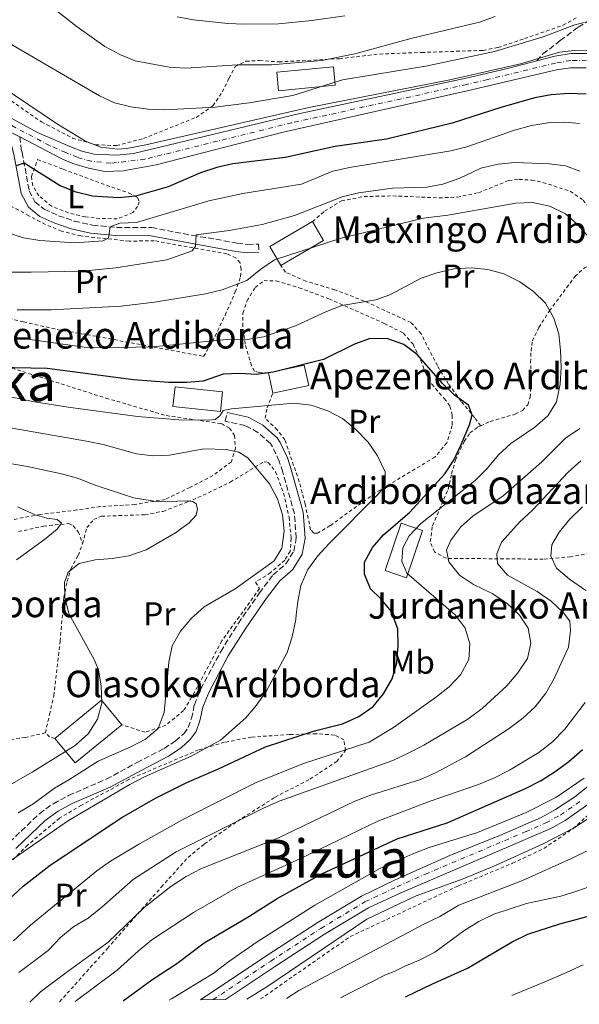
# Model space of a CAD drawing. Units: metres. Extents: x 596627 to 600052, y 4770757 to 4773120.
# Drawn here: x 599539 to 599709, y 4770798 to 4771096 of the extents above; entities that cross this region are included whole.
import ezdxf
from ezdxf.enums import TextEntityAlignment as Align

# ---------------------------------------------------------------- set-up
doc = ezdxf.new("R2010")
doc.units = ezdxf.units.M
doc.header["$MEASUREMENT"] = 0
for name, pattern in [('DGN Style 2', [1.7399219301090239, 1.043953158065414, -0.6959687720436097]), ('DGN Style 3', [2.435890702152634, 1.739921930109024, -0.6959687720436097]), ('DGN Style 4', [2.7856150101045474, 1.391937544087219, -0.6959687720436097, 0.001739921930109024, -0.6959687720436097])]:
    doc.linetypes.add(name, pattern=pattern)
for name, color, linetype, lineweight in [('Borda', 1, 'Continuous', 13), ('Camino', 7, 'DGN Style 3', 0), ('Carretera', 9, 'Continuous', 0), ('Curva de nivel directora', 30, 'Continuous', 30), ('Curva de nivel intermedia', 30, 'Continuous', 0), ('Eje de carretera', 7, 'DGN Style 4', 0), ('Etiqueta de uso rústico', 92, 'Continuous', 0), ('Línea blanca (vial)', 7, 'Continuous', 13), ('Margen derecho', 7, 'Continuous', 0), ('Senda', 7, 'DGN Style 3', 0), ('Tela metálica o alambrada', 7, 'DGN Style 2', 0), ('Texto de Borda', 7, 'Continuous', 0), ('Texto de rotulación de espacio menor sin especificar', 7, 'Continuous', 0), ('Texto de Área (paraje) menor', 7, 'Continuous', 0)]:
    doc.layers.add(name, color=color, linetype=linetype, lineweight=lineweight)
doc.styles.add('Style-Arial', font='arial.ttf')

msp = doc.modelspace()

# ---------------------------------------------------------------- linework, layer by layer
at = {"layer": 'Borda', "color": 1, "linetype": 'Continuous', "lineweight": 13, "extrusion": (0.02442207562415912, -0.2503628352568532, 0.9678440023807339), "elevation": -1179286.362825722, "flags": 128}
msp.add_lwpolyline([(1060006.395859074, 4539647.421027721), (1059989.20455316, 4539647.420088082), (1059989.203745079, 4539653.264769363), (1060006.405003754, 4539653.264769363), (1060006.395859074, 4539647.421027721)], close=True, dxfattribs=at)
at = {"layer": 'Borda', "color": 23, "linetype": 'Continuous', "lineweight": 0, "extrusion": (0.02442207562415912, -0.2503628352568532, 0.9678440023807339), "elevation": -1179286.362776878, "flags": 128}
msp.add_lwpolyline([(1059989.20455316, 4539647.420088082), (1059989.203745079, 4539653.264769363), (1060006.405003754, 4539653.264769363), (1060006.395859074, 4539647.421027721), (1059989.20455316, 4539647.420088082)], dxfattribs=at)
at = {"layer": 'Borda', "color": 23, "linetype": 'Continuous', "lineweight": 0, "extrusion": (-0.008104401007313395, -0.01528623447859307, 0.9998503136568885), "elevation": -77226.74645215485, "flags": 128}
msp.add_lwpolyline([(599603.213332741, 4770398.45344171), (599599.8839284488, 4770404.144106614), (599612.8052872178, 4770411.684987702)], dxfattribs=at)
at = {"layer": 'Borda', "color": 1, "linetype": 'Continuous', "lineweight": 13, "extrusion": (-0.008109078851247571, -0.01528897128595844, 0.999850233883656), "elevation": -77242.60880136743, "flags": 128}
msp.add_lwpolyline([(599616.1045839555, 4770405.740033004), (599603.1932243181, 4770398.199151604), (599599.8638204328, 4770403.889816745), (599612.7851797411, 4770411.430696909), (599616.1045839555, 4770405.740033004)], close=True, dxfattribs=at)
at = {"layer": 'Borda', "color": 23, "linetype": 'Continuous', "lineweight": 0, "extrusion": (-0.008115287705349389, -0.01527834374623654, 0.99985034596075), "elevation": -77195.62744339005, "flags": 128}
msp.add_lwpolyline([(599612.75847863, 4770412.194545926), (599616.0778823048, 4770406.503881707), (599603.1665219519, 4770398.963001531)], dxfattribs=at)
at = {"layer": 'Borda', "color": 1, "linetype": 'Continuous', "lineweight": 13, "extrusion": (0.0009911044270879338, -0.004635121995685212, 0.9999887666149555), "elevation": -20967.8320547408, "flags": 128}
msp.add_lwpolyline([(599625.9084148257, 4770939.292094615), (599615.0584201551, 4770936.972069692), (599613.7383910697, 4770943.162136187), (599624.5883857403, 4770945.482161108), (599625.9084148257, 4770939.292094615)], close=True, dxfattribs=at)
at = {"layer": 'Borda', "color": 23, "linetype": 'Continuous', "lineweight": 0, "extrusion": (0.0009911044270879338, -0.004635121995685212, 0.9999887666149555), "elevation": -20967.8320547408, "flags": 128}
msp.add_lwpolyline([(599613.7383910697, 4770943.162136187), (599624.5883857403, 4770945.482161108), (599625.9084148257, 4770939.292094615), (599615.0584201551, 4770936.972069692)], dxfattribs=at)
at = {"layer": 'Borda', "color": 23, "linetype": 'Continuous', "lineweight": 0, "extrusion": (0.000988543134776618, -0.004635668184046204, 0.9999887666183847), "elevation": -20971.97370166926, "flags": 128}
msp.add_lwpolyline([(599615.0613541461, 4770936.953496988), (599613.7413251341, 4770943.1435635)], dxfattribs=at)
at = {"layer": 'Borda', "color": 1, "linetype": 'Continuous', "lineweight": 13, "extrusion": (-0.002161644281340227, -0.01999869611545478, 0.9997976692549763), "elevation": -96158.10101439242, "flags": 128}
msp.add_lwpolyline([(83422.72644541063, 4806828.226862311), (83422.72740911366, 4806822.261219087), (83408.30388319254, 4806822.261219088), (83408.30291948956, 4806828.226862311), (83422.72644541063, 4806828.226862311)], close=True, dxfattribs=at)
at = {"layer": 'Borda', "color": 23, "linetype": 'Continuous', "lineweight": 0, "extrusion": (-0.002161644281340227, -0.01999869611545478, 0.9997976692549763), "elevation": -96158.1010143924, "flags": 128}
msp.add_lwpolyline([(83408.30291948956, 4806828.226862311), (83408.30388319254, 4806822.261219088), (83422.72740911366, 4806822.261219087), (83422.72644541063, 4806828.226862311), (83408.30291948956, 4806828.226862311)], dxfattribs=at)
at = {"layer": 'Borda', "color": 1, "linetype": 'Continuous', "lineweight": 13, "extrusion": (-0.000849121819145271, -0.002512148423424727, 0.9999964840450366), "elevation": -11935.80030521439, "flags": 128}
msp.add_lwpolyline([(599661.3582242695, 4770926.509917322), (599656.5281920456, 4770912.21987223), (599650.1081943602, 4770914.389879078), (599654.938226584, 4770928.679924169), (599661.3582242695, 4770926.509917322)], close=True, dxfattribs=at)
at = {"layer": 'Borda', "color": 23, "linetype": 'Continuous', "lineweight": 0, "extrusion": (-0.0008491218191452704, -0.002512148423424727, 0.9999964840450366), "elevation": -11935.80030521439, "flags": 128}
msp.add_lwpolyline([(599654.938226584, 4770928.679924169), (599650.1081943602, 4770914.389879078), (599656.5281920456, 4770912.21987223), (599661.3582242695, 4770926.509917322), (599654.938226584, 4770928.679924169)], dxfattribs=at)
at = {"layer": 'Borda', "color": 1, "linetype": 'Continuous', "lineweight": 13, "extrusion": (-0.08628163375872436, 0.1044618743744536, 0.9907790856079378), "elevation": 447178.1761905049, "flags": 128}
msp.add_lwpolyline([(-3500489.36852708, -3266100.542597989), (-3500471.184556117, -3266100.542597989), (-3500471.180827558, -3266110.285209861), (-3500489.364798521, -3266110.285209861), (-3500489.36852708, -3266100.542597989)], close=True, dxfattribs=at)
at = {"layer": 'Borda', "color": 23, "linetype": 'Continuous', "lineweight": 0, "extrusion": (-0.08628163375872436, 0.1044618743744536, 0.9907790856079378), "elevation": 447178.1761905049, "flags": 128}
for points in [[(-3500471.180827558, -3266110.285209861), (-3500489.364798521, -3266110.285209861), (-3500489.36852708, -3266100.542597989)], [(-3500489.36852708, -3266100.542597989), (-3500471.184556117, -3266100.542597989), (-3500471.180827558, -3266110.285209861)]]:
    msp.add_lwpolyline(points, dxfattribs=at)
at = {"layer": 'Camino', "color": 7, "linetype": 'DGN Style 3', "lineweight": 0}
for points in [[(599539.4299999983, 4771060.42, 576.8200000000071), (599539.909999999, 4771056.610000002, 575.8200000000071), (599540.1399999993, 4771055.720000002, 575.6600000000036), (599542.3000000005, 4771044.15, 573.3999999999943), (599544.0399999997, 4771040.770000001, 572.779999999999), (599546.8599999981, 4771038.560000002, 572.4499999999971), (599551.1799999988, 4771036.590000001, 571.8999999999943), (599555.8999999972, 4771035.000000002, 571.4499999999971), (599561.4699999974, 4771033.720000001, 570.7899999999936), (599568.6399999999, 4771033.060000001, 569.7899999999936), (599579.2800000017, 4771033.03, 568.070000000007), (599591.6000000021, 4771030.640000001, 565.2200000000012), (599598.6999999987, 4771029.51, 563.9299999999932), (599605.1400000005, 4771028.28, 562.279999999999), (599608.3900000004, 4771027.86, 561.5099999999948), (599611.550000001, 4771028.040000001, 561.0899999999965), (599611.6999999986, 4771025.550000001, 561.0899999999965)], [(599536.3900000007, 4770847.230000001, 544.3800000000048), (599545.3999999985, 4770855.830000003, 543.800000000003), (599549.6000000007, 4770858.86, 543.6300000000048), (599554.1499999971, 4770861.300000001, 543.5200000000042), (599565.589999999, 4770866.260000001, 543.6100000000007), (599574.8500000016, 4770871.27, 544.0200000000041), (599583.0500000002, 4770875.560000001, 543.9900000000052), (599586.5599999971, 4770877.820000002, 543.7700000000042), (599588.9899999968, 4770880.01, 543.6499999999943), (599590.339999999, 4770881.890000002, 543.6199999999953), (599591.3500000016, 4770884.590000002, 543.529999999999), (599592.2100000001, 4770888.77, 543.25), (599594.1700000024, 4770893.560000001, 542.9400000000022), (599600.1600000005, 4770904.84, 542.4600000000064), (599605.5000000005, 4770913.380000001, 542.25), (599611.8599999994, 4770922.550000002, 541.8099999999978), (599616.0399999992, 4770928.040000001, 541.6900000000023), (599619.8999999971, 4770931.369999999, 541.8399999999966), (599622.2999999999, 4770935.210000002, 541.8800000000048), (599623.0100000007, 4770939.240000002, 541.779999999999), (599622.4299999997, 4770946.49, 541.5399999999938), (599618.9499999994, 4770959.119999999, 541.6699999999984), (599617.8399999985, 4770962.390000002, 541.6600000000036), (599615.8099999991, 4770966.75, 541.9100000000036), (599615.1799999987, 4770967.710000001, 542.0599999999977), (599611.39, 4770971.100000001, 542.8800000000047), (599607.510000002, 4770973.180000001, 543.7700000000042), (599601.5599999975, 4770974.500000002, 544.4499999999972), (599602.1400000008, 4770977.100000001, 544.4499999999972)]]:
    msp.add_polyline3d(points, dxfattribs=at)
at = {"layer": 'Carretera', "color": 9, "linetype": 'Continuous', "lineweight": 0}
for points in [[(599531.9999999991, 4771068.66, 576.4400000000023), (599544.8400000002, 4771061.800000001, 576.9900000000052), (599554.5599999988, 4771057.5, 577.4499999999971), (599558.2300000011, 4771056.109999999, 577.6000000000058), (599561.9600000017, 4771055.180000001, 577.779999999999), (599568.8299999982, 4771054.95, 578.0800000000017), (599573.8099999982, 4771055.439999999, 578.2400000000052), (599624.0700000006, 4771067.449999999, 579.3099999999977), (599674.36, 4771078.220000001, 579.9100000000036), (599686.8799999993, 4771081.15, 579.8099999999977), (599695.6700000025, 4771083.400000001, 579.7400000000052), (599701.1000000017, 4771084.790000002, 579.6999999999971), (599706.0300000003, 4771085.67, 579.6399999999994), (599710.9299999998, 4771085.609999999, 579.6100000000006)], [(599710.5599999988, 4771081.300000001, 579.6100000000006), (599705.8700000016, 4771081.32, 579.6399999999994), (599701.589999999, 4771080.739999999, 579.6999999999971), (599674.6000000014, 4771074.32, 580), (599619.0599999994, 4771061.890000001, 579.2100000000064), (599580.6499999978, 4771051.939999999, 578.3899999999994), (599570.7300000003, 4771050.189999999, 578.1399999999994), (599565.129999999, 4771049.939999999, 577.8999999999943), (599560.2399999984, 4771050.939999999, 577.6499999999943), (599555.4499999986, 4771052.42, 577.4900000000052), (599552.1200000002, 4771053.820000002, 577.3800000000047), (599539.4299999989, 4771060.42, 576.820000000007), (599534.3500000006, 4771063.060000001, 576.5899999999965)], [(599711.4499999983, 4770858.79, 581.1000000000058), (599704.3000000003, 4770853.779999999, 581.0399999999936), (599699.9200000016, 4770851.380000001, 580.9900000000052), (599654.4299999989, 4770831.829999999, 581.7599999999948), (599644.8199999998, 4770827.42, 581.9799999999959), (599631.5200000005, 4770819.380000002, 582.3899999999994), (599616.4100000008, 4770809.54, 582.5500000000029), (599601.6600000008, 4770799.67, 582.8899999999994), (599594.0900000002, 4770799.560000001, 583.0099999999948), (599614.1399999998, 4770812.980000001, 582.5500000000029), (599629.329999998, 4770822.88, 582.3899999999994), (599642.6800000007, 4770830.949999999, 581.9799999999959), (599652.6900000023, 4770835.770000001, 581.7599999999948), (599669.6400000015, 4770843.290000002, 581.5399999999936), (599684.5199999989, 4770849.279999999, 581.1999999999971), (599696.9600000001, 4770854.730000001, 580.9900000000052), (599701.3599999989, 4770857.08, 581.0200000000041), (599707.1400000012, 4770860.960000001, 581.1100000000006), (599711.0900000008, 4770864.05, 581.1000000000058)]]:
    msp.add_polyline3d(points, dxfattribs=at)
at = {"layer": 'Curva de nivel directora', "color": 30, "linetype": 'Continuous', "lineweight": 30, "flags": 128}
for points, elevation in [([(599710.5800000007, 4771073.390000001), (599705.3300000002, 4771073.510000002), (599699.9799999992, 4771073.12), (599695.0499999984, 4771072.270000001), (599684.8400000003, 4771069.350000001), (599670.0900000003, 4771064.550000001), (599650.2499999986, 4771059.7), (599634.7999999991, 4771057.480000001), (599619.6099999989, 4771054.240000002), (599603.8300000007, 4771052.25), (599598.949999999, 4771051.15), (599594.0299999993, 4771049.520000001), (599584.3199999997, 4771045.350000001), (599574.3899999988, 4771042.529999999), (599569.42, 4771042.02), (599564.3899999986, 4771042.279999999), (599561.3800000001, 4771042.490000002), (599556.5399999986, 4771043.75), (599551.6700000004, 4771045.640000001), (599540.7499999994, 4771052.440000001), (599538.4000000001, 4771051.720000001)], 575.0000000000001), ([(599532.8700000005, 4770826.840000002), (599540.4400000009, 4770833.9), (599548.6100000005, 4770840.240000002), (599570.2699999994, 4770854.710000002), (599580.4999999999, 4770860.51), (599589.9700000002, 4770865.310000001), (599599.5399999992, 4770869.390000001), (599613.7500000005, 4770876.030000002), (599628.469999999, 4770880.860000002), (599637.0199999987, 4770882.970000001), (599641.9200000004, 4770885.190000001), (599646.279999999, 4770888.210000004), (599649.3999999992, 4770892.11), (599651.9499999996, 4770896.619999999), (599653.36, 4770901.470000002), (599653.749999999, 4770906.720000003), (599653.6500000006, 4770911.720000003), (599652.0199999989, 4770916.230000001), (599651.7599999997, 4770916.95), (599648.5499999999, 4770920.770000001), (599645.3899999993, 4770923.820000002), (599643.6100000001, 4770928.250000002), (599643.6500000004, 4770931.900000001), (599646.0300000008, 4770936.300000003), (599649.3799999993, 4770940.08), (599657.3099999996, 4770946.970000001), (599667.8899999987, 4770958.520000001), (599670.6, 4770962.730000001), (599672.8499999986, 4770967.430000001), (599675.3299999996, 4770973.370000001), (599676.1499999999, 4770976.390000001), (599675.039999999, 4770979.33), (599670.8399999992, 4770982.369999999), (599667.1800000002, 4770985.900000001), (599659.5800000007, 4770994.650000002), (599655.4900000001, 4770997.66), (599650.709999999, 4770999.400000001), (599645.3600000005, 4770999.439999999), (599640.6299999984, 4770997.810000001), (599631.2400000007, 4770993.130000002), (599615.999999999, 4770989.320000002), (599610.9599999986, 4770988.550000002), (599605.9699999997, 4770988.869999999), (599600.9499999996, 4770988.670000001), (599594.8999999989, 4770986.609999999), (599589.9199999989, 4770986.16), (599584.4699999995, 4770986.16), (599573.7899999998, 4770986.990000002), (599547.7099999997, 4770990.369999999), (599532.7499999997, 4770990.680000001)], 550.0000000000001), ([(599570.6799999984, 4770799.230000001), (599579.36, 4770805.590000002), (599586.879999999, 4770810.550000002), (599595.1400000004, 4770816.77), (599608.69, 4770824.720000003), (599617.2599999995, 4770830.180000001), (599630.7199999999, 4770837.660000003), (599653.4699999995, 4770848.220000001), (599668.5899999985, 4770853.090000001), (599692.3099999981, 4770863.440000001), (599697.0099999986, 4770865.850000001), (599701.1999999996, 4770868.580000001), (599705.3300000002, 4770871.660000001), (599709.4499999996, 4770875.28)], 575.0000000000001), ([(599655.9900000008, 4770800.460000002), (599663.9300000002, 4770804.330000001), (599674.7499999985, 4770809.100000001), (599688.2899999992, 4770817.060000001), (599692.9599999984, 4770819.4), (599702.619999999, 4770822.490000002), (599718.0700000008, 4770826.630000001)], 600.0000000000001)]:
    msp.add_lwpolyline(points, dxfattribs=dict(at, elevation=elevation))
at = {"layer": 'Curva de nivel intermedia', "color": 30, "linetype": 'Continuous', "lineweight": 0, "flags": 128}
for points, elevation in [([(599683.0600000012, 4771096.769999999), (599678.3400000005, 4771095.119999999), (599658.0300000015, 4771090.289999999), (599640.6700000009, 4771085.519999999), (599630.730000001, 4771083.529999999), (599615.5300000019, 4771082.230000001), (599605.1699999995, 4771082.189999999), (599589.6600000019, 4771081.199999998), (599584.5900000002, 4771081.509999999), (599574.3399999996, 4771083.440000001), (599569.7300000007, 4771085.38), (599565.2000000001, 4771087.720000001), (599556.750000001, 4771093.659999999), (599548.5500000002, 4771100.15)], 590.0000000000001), ([(599709.9700000006, 4771094.980000001), (599707.1600000008, 4771094.34), (599697.5899999997, 4771090.720000001), (599682.9100000013, 4771086.25), (599662.6300000015, 4771081.869999999), (599636.9300000014, 4771077.640000001), (599622.0099999993, 4771072.970000001), (599608.7400000013, 4771070.689999999), (599598.4800000018, 4771069.42), (599583.2900000016, 4771068.63), (599578.2800000003, 4771068.76), (599572.9900000019, 4771069.529999998), (599568.1100000002, 4771070.739999999), (599563.5700000006, 4771072.87), (599536.240000001, 4771088.730000001)], 585), ([(599637.7000000003, 4771097.07), (599627.7400000005, 4771095.600000001), (599617.6300000006, 4771094.609999999), (599607.3100000008, 4771094.470000001), (599602.3100000008, 4771094.67), (599591.990000001, 4771095.84), (599587.0600000002, 4771096.699999999)], 595), ([(599714.9100000003, 4771086.380000002), (599706.9999999999, 4771086.539999999), (599702.5099999994, 4771086.070000002), (599690.7700000004, 4771082.499999999), (599669.4199999998, 4771077.710000001), (599626.7800000014, 4771069.31), (599577.5100000014, 4771058.050000001), (599571.8099999995, 4771056.910000001), (599569.0600000002, 4771056.759999999), (599563.9600000017, 4771057.319999999), (599559.3100000003, 4771059.159999999), (599550.5900000008, 4771064.460000001), (599529.1300000009, 4771078.869999999)], 580.0000000000001), ([(599708.5900000014, 4771064.439999999), (599704.1700000003, 4771064.899999999), (599699.17, 4771064.710000002), (599694.0600000004, 4771063.869999999), (599688.9700000009, 4771062.480000001), (599674.5300000017, 4771057.439999999), (599669.6900000002, 4771056.189999999), (599639.0400000014, 4771051.140000001), (599634.01, 4771050.02), (599624.5700000009, 4771046.140000001), (599606.8700000005, 4771043.359999998), (599596.630000001, 4771041.05), (599574.7100000007, 4771034.560000001), (599569.6799999992, 4771034.36), (599566.72, 4771033.24), (599566.2400000016, 4771029.92), (599564.6700000003, 4771029), (599555.9800000021, 4771028.380000001), (599545.5500000005, 4771029.060000001), (599540.5999999996, 4771029.939999999), (599535.8200000008, 4771031.380000001)], 570), ([(599708.6800000007, 4771050.06), (599704.4100000015, 4771051.649999999), (599699.4500000017, 4771052.319999999), (599689.0400000003, 4771052.689999999), (599684.0600000002, 4771052.190000001), (599678.7800000008, 4771050.930000001), (599672.2000000003, 4771047.850000001), (599667.3400000011, 4771046.109999998), (599662.4200000014, 4771045.179999998), (599652.0800000015, 4771044.890000001), (599641.7900000007, 4771043.470000001), (599636.88, 4771042.319999999), (599622.49, 4771036.640000001), (599612.6900000009, 4771033.92), (599602.750000001, 4771032.149999999), (599592.7199999995, 4771030.810000001), (599592.5800000011, 4771027.429999999), (599591.5700000006, 4771026), (599583.9300000009, 4771023.31), (599568.4700000001, 4771020.869999998), (599558.1700000004, 4771019.84), (599542.8500000006, 4771019.5), (599526.6200000008, 4771019.55)], 565.0000000000001), ([(599714.9000000012, 4771026.189999999), (599708.0700000006, 4771033.890000001), (599704.310000001, 4771037.179999999), (599699.6500000006, 4771039.499999999), (599694.350000001, 4771040.599999999), (599689.350000001, 4771040.42), (599668.7600000004, 4771036.81), (599661.4400000002, 4771035.830000001), (599636.5800000007, 4771029.8), (599616.4400000015, 4771023.230000001), (599612.2999999997, 4771020.430000001), (599608.0599999996, 4771017.039999999), (599600.6499999999, 4771014.149999999), (599595.5600000004, 4771013.000000001), (599580.1800000002, 4771010.460000001), (599570.0999999995, 4771009.23), (599548.8899999999, 4771008.17), (599538.7100000009, 4771008.159999999)], 560), ([(599537.5700000009, 4770817.390000001), (599542.6700000016, 4770822.099999998), (599562.7700000004, 4770838.509999999), (599566.8700000019, 4770841.509999999), (599575.6000000003, 4770846.73), (599589.2999999997, 4770854.339999998), (599610.6600000013, 4770865.13), (599625.1400000008, 4770871.02), (599645.0499999997, 4770877.42), (599652.4300000002, 4770881.84), (599665.0600000012, 4770890.970000001), (599669.2200000009, 4770894.179999999), (599672.6800000009, 4770897.779999999), (599675.1599999998, 4770902.489999998), (599675.4200000013, 4770907.130000001), (599674.0500000011, 4770911.930000001), (599671.1299999997, 4770915.849999999), (599670.4600000014, 4770916.420000001), (599656.390000001, 4770928.550000001), (599654.9, 4770932.13), (599655.1799999995, 4770936.210000001), (599657.1200000017, 4770939.859999998), (599660.5500000005, 4770943.5), (599677.0300000006, 4770956.509999999), (599680.6900000018, 4770960.140000001), (599684.1200000006, 4770964.32), (599687.8100000009, 4770967.689999999), (599695.0799999996, 4770972.650000001), (599699.0200000004, 4770976.08), (599701.6500000011, 4770980.329999999), (599702.790000001, 4770985.720000001), (599703.0500000003, 4770990.710000001), (599702.8100000012, 4770995.859999999), (599702.3000000016, 4771000.869999998), (599700.870000001, 4771005.66), (599698.3300000018, 4771010.210000001), (599694.6700000007, 4771013.689999999), (599690.5600000002, 4771016.630000001), (599685.7300000021, 4771019.029999998), (599680.9000000019, 4771020.350000001), (599675.8200000013, 4771020.859999999), (599670.7100000017, 4771020.59), (599665.4400000012, 4771019.349999999), (599660.7300000016, 4771017.689999999), (599651.2900000003, 4771012.67), (599647.0000000009, 4771011.199999999), (599636.8100000008, 4771009.410000001), (599632.1100000001, 4771007.689999999), (599622.8200000008, 4771003.310000001), (599613.1500000014, 4770999.970000001), (599608.2100000016, 4770999.199999998), (599603.0300000005, 4770999.289999997), (599579.6500000004, 4770996.970000001), (599563.9400000017, 4770996.65), (599558.9400000015, 4770996.829999999), (599538.2500000005, 4770999.810000001)], 555.0000000000001), ([(599537.0200000011, 4770841.899999999), (599554.1400000004, 4770853.730000001), (599572.7400000015, 4770864.640000001), (599577.1900000017, 4770866.930000001), (599591.2900000013, 4770873.25), (599600.1400000004, 4770878.029999999), (599607.74, 4770884.849999999), (599611.0200000012, 4770888.619999999), (599614.0200000008, 4770893.01), (599620.2700000004, 4770904.55), (599621.7800000013, 4770909.319999999), (599622.860000001, 4770914.489999999), (599623.0100000007, 4770915.940000001), (599623.4300000009, 4770919.95), (599624.400000001, 4770924.850000001), (599626.4700000008, 4770929.640000001), (599629.5100000006, 4770933.75), (599633.0700000012, 4770937.57), (599647.9900000012, 4770952.600000001), (599649.8300000007, 4770955.279999999), (599649.8999999999, 4770959.199999999), (599647.5900000011, 4770964.039999999), (599644.7099999998, 4770968.119999998), (599641.0500000009, 4770972.01), (599636.9300000014, 4770975.26), (599632.5199999993, 4770977.62), (599627.5000000012, 4770979.279999998), (599622.2999999999, 4770979.940000001), (599603.4100000004, 4770978.239999999), (599600.9400000006, 4770977.689999999), (599599.8699999999, 4770976.070000002), (599598.4900000008, 4770975), (599596.26, 4770974.77), (599587.5499999997, 4770974.849999998), (599575.0300000003, 4770975.92), (599554.1200000002, 4770978.76), (599543.8899999998, 4770980.369999999), (599533.5900000001, 4770982.499999999)], 545), ([(599538.920000001, 4770856.109999998), (599543.4200000004, 4770858.720000001), (599549.9300000014, 4770863.55), (599554.3200000013, 4770866.029999998), (599563.1100000001, 4770871.739999999), (599572.9900000019, 4770876.069999998), (599577.440000002, 4770878.4), (599581.3, 4770881.579999999), (599583.0900000003, 4770886.42), (599584.4900000019, 4770901.680000001), (599585.5300000012, 4770906.57), (599588.000000001, 4770911.009999999), (599591.4900000002, 4770915.02), (599592.1699999997, 4770915.619999998), (599595.2200000007, 4770918.329999999), (599604.5800000017, 4770923.819999999), (599616.360000001, 4770932.25), (599618.6600000011, 4770936.099999999), (599619.3800000009, 4770941.230000001), (599618.8700000012, 4770946.210000001), (599617.32, 4770951.019999999), (599614.8700000002, 4770955.560000001), (599608.3200000012, 4770963.439999999), (599605.65, 4770965.149999999), (599601.8000000011, 4770965.960000001), (599595.1200000001, 4770966.09), (599584.7199999999, 4770964.210000001), (599579.6500000004, 4770963.970000001), (599574.6900000006, 4770964.619999998), (599564.61, 4770967.430000001), (599559.6299999999, 4770968.46), (599518.6400000012, 4770975.579999999)], 540.0000000000001), ([(599539.1800000003, 4770807.82), (599548.0100000014, 4770814.439999999), (599551.8800000006, 4770818.509999999), (599555.8200000012, 4770821.720000001), (599560.1100000005, 4770824.3), (599564.25, 4770827.560000001), (599573.7600000007, 4770835.960000001), (599586.7500000016, 4770844.269999999), (599613.0700000009, 4770857.539999999), (599617.8300000018, 4770859.66), (599652.2200000001, 4770871.88), (599656.8100000012, 4770874.079999999), (599661.5499999997, 4770876.519999998), (599674.8500000013, 4770884.449999998), (599679.1300000016, 4770887.66), (599686.6100000006, 4770894.480000001), (599689.9500000001, 4770898.409999999), (599692.8900000014, 4770902.789999999), (599693.8900000006, 4770907.41), (599693.05, 4770911.890000001), (599690.4900000008, 4770915.88), (599689.6900000006, 4770916.619999999), (599686.8200000006, 4770919.279999999), (599682.4400000019, 4770922.289999999), (599676.5600000012, 4770925.16), (599672.3300000001, 4770927.920000001), (599669.0599999999, 4770931.98), (599668.4299999997, 4770935.489999999), (599669.7100000003, 4770938.52), (599672.7400000013, 4770942.500000001), (599676.4500000017, 4770945.859999998), (599685.4000000014, 4770951.819999999), (599697.2099999997, 4770962.220000001), (599704.4100000015, 4770969.359999998), (599708.6600000006, 4770972.24)], 560), ([(599529.6300000015, 4770860.579999999), (599543.2400000016, 4770868.390000001), (599556.2100000001, 4770876.480000001), (599560.1600000019, 4770879.949999999), (599562.9100000013, 4770884.41), (599564.2600000012, 4770889.220000001), (599564.0900000014, 4770894.359999999), (599563.2100000007, 4770899.300000002), (599561.920000001, 4770902.429999999), (599554.9299999994, 4770915.24), (599554.3100000002, 4770916.390000001), (599553.1100000021, 4770921.26), (599552.9500000012, 4770925.75), (599554.1100000013, 4770928.869999998), (599557.3600000013, 4770931.449999998), (599562.2300000016, 4770932.579999999), (599567.5100000012, 4770932.95), (599572.4400000019, 4770933.779999999), (599577.6499999999, 4770935.640000001), (599586.5599999994, 4770940.739999999), (599590.660000001, 4770943.769999998), (599592.7199999995, 4770946.05), (599593.1100000007, 4770947.99), (599592.8, 4770949.550000001), (599591.7400000006, 4770950.199999998), (599589.9300000002, 4770950.399999999), (599581.3600000005, 4770950.149999999), (599573.800000001, 4770951.359999998), (599562.2300000016, 4770955.179999999), (599556.8899999995, 4770957.26), (599552.0700000006, 4770958.599999999), (599541.790000001, 4770960.76), (599526.3500000003, 4770963.359999999)], 535), ([(599542.5399999997, 4770798.819999998), (599545.6800000002, 4770801.999999999), (599552.9900000015, 4770807.38), (599558.4600000009, 4770811.49), (599566.0700000017, 4770816.929999998), (599577.0800000001, 4770827.500000001), (599585.130000001, 4770833.819999999), (599589.74, 4770836.849999998), (599594.4000000004, 4770839.309999999), (599617.4500000018, 4770848.42), (599640.690000001, 4770859.619999998), (599645.7699999993, 4770861.58), (599660.5300000005, 4770866.189999999), (599665.1200000015, 4770868.160000001), (599674.1699999997, 4770873.060000001), (599687.3000000012, 4770881.55), (599691.480000001, 4770884.730000001), (599695.1700000013, 4770888.109999999), (599698.380000001, 4770892.29), (599700.9, 4770896.699999999), (599705.2600000009, 4770906.140000001), (599705.850000001, 4770911.179999999), (599705.6299999997, 4770914.08), (599703.77, 4770916.579999999), (599703.5800000001, 4770916.760000001), (599700.0500000007, 4770920.050000001), (599695.7900000005, 4770922.960000001), (599686.7900000016, 4770927.939999999), (599683.8400000011, 4770931.49), (599683.5900000008, 4770934.390000001), (599685.0100000001, 4770937.92), (599690.5100000009, 4770944.069999999), (599694.350000001, 4770947.55), (599705.1300000013, 4770959.100000001), (599709.0100000015, 4770962.49)], 565.0000000000001), ([(599538.4300000014, 4770932.619999999), (599546.9299999997, 4770938.67), (599550.7699999998, 4770941.869999998), (599552.0800000017, 4770943.679999999), (599550.7400000006, 4770944.779999998), (599547.6700000018, 4770945.17), (599544.12, 4770946.16), (599538.8000000003, 4770948.560000001)], 530.0000000000001), ([(599710.4600000001, 4770923.289999999), (599705.5600000004, 4770926.689999999), (599701.5999999996, 4770930.06), (599699.9200000011, 4770933.699999998), (599700.280000001, 4770937.08), (599702.4000000021, 4770940.980000001), (599705.7100000002, 4770944.890000001), (599709.49, 4770948.550000002)], 570), ([(599556.2100000001, 4770799.02), (599568.9100000004, 4770808.54), (599575.2500000016, 4770814.239999999), (599579.3100000008, 4770817.699999999), (599591.9500000007, 4770825.960000001), (599605.2800000012, 4770833.58), (599624.2900000014, 4770842.250000001), (599647.6700000014, 4770853.59), (599663.120000001, 4770859.56), (599678.1100000001, 4770864.67), (599682.9300000014, 4770866.699999999), (599687.4000000019, 4770868.939999999), (599696.2900000011, 4770874.350000001), (599700.3900000005, 4770877.59), (599704.2000000015, 4770881.42), (599710.3100000002, 4770889.42)], 570), ([(599584.5900000002, 4770799.429999999), (599585.2600000007, 4770799.890000001), (599597.8499999993, 4770807.529999999), (599602.6200000015, 4770811.159999999), (599611.1900000012, 4770817.069999999), (599628.5800000008, 4770828.23), (599648.2900000006, 4770839.24), (599658.2000000014, 4770843.690000001), (599663.1900000003, 4770845.57), (599677.7800000015, 4770850.099999999), (599692.4800000001, 4770856.24), (599701.440000001, 4770860.749999999), (599710.0500000009, 4770866.58)], 580.0000000000001), ([(599608.1, 4770799.76), (599614.1500000005, 4770803.539999999), (599644.3000000007, 4770823.899999999), (599656.0199999999, 4770829.51), (599659.2100000017, 4770831.01), (599673.4299999997, 4770836.180000001), (599683.4500000001, 4770840.25), (599697.5899999997, 4770846.770000001), (599706.800000001, 4770851.490000002), (599719.9000000014, 4770859.980000001)], 585), ([(599620.0900000016, 4770799.939999999), (599623.7800000019, 4770802.369999998), (599661.770000001, 4770822.560000001), (599666.4, 4770824.749999999), (599672.0799999996, 4770828.199999998), (599691.4000000006, 4770835.63), (599706.1399999993, 4770842.250000001), (599716.6800000004, 4770847.38)], 590.0000000000001), ([(599636.3900000005, 4770800.17), (599650.0000000005, 4770807.08), (599652.5900000011, 4770808.109999998), (599655.7600000006, 4770809.749999999), (599660.4700000001, 4770811.689999999), (599664.9000000004, 4770814.009999999), (599673.6300000009, 4770820.470000001), (599678.2000000018, 4770823.23), (599682.6699999999, 4770825.46), (599692.6200000009, 4770828.660000001), (599702.9600000009, 4770830.909999999), (599707.7400000021, 4770832.369999999), (599712.940000001, 4770834.199999999)], 595), ([(599688.1000000014, 4770800.92), (599698.6500000014, 4770805.189999999), (599704.6200000016, 4770807.869999999), (599709.6700000009, 4770810.130000001)], 605)]:
    msp.add_lwpolyline(points, dxfattribs=dict(at, elevation=elevation))
at = {"layer": 'Eje de carretera', "color": 7, "linetype": 'DGN Style 4', "lineweight": 0}
for points in [[(599710.7399999971, 4771083.460000004, 579.6100000000006), (599705.9499999994, 4771083.490000002, 579.6399999999995), (599701.3500000016, 4771082.760000001, 579.6999999999971), (599680.7399999987, 4771077.74, 579.9100000000036), (599674.4800000002, 4771076.27, 579.9600000000064), (599621.5599999978, 4771064.670000001, 579.2599999999948), (599577.2299999997, 4771053.689999999, 578.3099999999978), (599566.9799999992, 4771052.440000001, 577.9900000000054), (599561.1000000007, 4771053.060000001, 577.7200000000012), (599556.8400000005, 4771054.26, 577.5399999999937), (599553.3400000001, 4771055.660000001, 577.4100000000036), (599548.4800000008, 4771057.810000001, 577.179999999993), (599527.0599999989, 4771069.11, 576.25)], [(599597.8799999984, 4770799.619999999, 582.9499999999971), (599615.269999998, 4770811.26, 582.5500000000029), (599630.4299999992, 4770821.130000004, 582.3899999999994), (599643.7499999988, 4770829.180000002, 581.979999999996), (599653.5599999989, 4770833.800000002, 581.7599999999948), (599662.0300000003, 4770837.560000001, 581.6499999999943), (599692.2199999986, 4770850.330000001, 581.1000000000058), (599698.4400000013, 4770853.060000002, 580.9900000000052), (599702.8299999969, 4770855.430000002, 581.029999999999), (599709.2999999999, 4770859.880000002, 581.1000000000058)]]:
    msp.add_polyline3d(points, dxfattribs=at)
at = {"layer": 'Línea blanca (vial)', "color": 7, "linetype": 'Continuous', "lineweight": 13}
for points in [[(599710.9299999994, 4771085.61, 579.6100000000006), (599706.0299999998, 4771085.670000001, 579.6399999999995), (599701.1000000013, 4771084.790000002, 579.6999999999971), (599695.670000002, 4771083.400000002, 579.7400000000054)], [(599695.670000002, 4771083.400000002, 579.7400000000054), (599686.8799999988, 4771081.150000001, 579.8099999999978), (599674.3599999995, 4771078.220000001, 579.9100000000036), (599624.0700000002, 4771067.449999999, 579.3099999999977), (599573.8099999977, 4771055.439999999, 578.2400000000054), (599568.8299999977, 4771054.95, 578.0800000000019), (599561.9600000012, 4771055.180000001, 577.779999999999), (599558.2300000007, 4771056.11, 577.6000000000058), (599554.5599999983, 4771057.500000001, 577.4499999999972), (599544.8399999997, 4771061.800000002, 576.9900000000054), (599531.9999999986, 4771068.660000001, 576.4400000000023)], [(599539.4299999983, 4771060.42, 576.8200000000071), (599552.1199999999, 4771053.820000002, 577.3800000000048), (599555.449999998, 4771052.42, 577.4900000000052), (599560.2399999979, 4771050.940000001, 577.6499999999943), (599565.1299999985, 4771049.939999999, 577.8999999999944), (599570.73, 4771050.189999999, 578.1399999999994), (599580.6499999973, 4771051.939999999, 578.3899999999995), (599619.0599999989, 4771061.890000001, 579.2100000000064), (599674.600000001, 4771074.32, 580.0000000000002), (599701.5899999985, 4771080.74, 579.6999999999971), (599705.870000001, 4771081.320000002, 579.6399999999995), (599710.5599999983, 4771081.300000001, 579.6100000000006)], [(599760.8599999989, 4770935.320000002, 582.3999999999943), (599757.0799999969, 4770930.660000001, 582.529999999999), (599748.4400000002, 4770917.770000001, 582.6799999999931), (599731.4299999982, 4770888.15, 581.6600000000036), (599722.7800000003, 4770876.460000002, 581.2400000000052), (599716.2199999979, 4770868.910000003, 581.0800000000017), (599711.0900000003, 4770864.050000001, 581.1000000000058), (599707.1400000007, 4770860.960000001, 581.1100000000007), (599701.3599999984, 4770857.080000001, 581.0200000000042), (599696.9599999995, 4770854.730000001, 580.9900000000052), (599684.5199999984, 4770849.28, 581.1999999999971), (599669.6400000011, 4770843.290000002, 581.5399999999936), (599652.6900000017, 4770835.770000001, 581.7599999999948), (599642.6800000003, 4770830.949999999, 581.979999999996), (599629.3299999974, 4770822.880000001, 582.3899999999994), (599614.1399999993, 4770812.980000001, 582.5500000000029), (599594.0899999997, 4770799.560000001, 583.0099999999948)], [(599601.6600000003, 4770799.67, 582.8899999999995), (599616.4100000003, 4770809.540000001, 582.5500000000029), (599631.52, 4770819.380000004, 582.3899999999994), (599644.8199999994, 4770827.42, 581.979999999996), (599654.4299999984, 4770831.83, 581.7599999999948), (599699.9200000011, 4770851.380000001, 580.9900000000052), (599704.2999999998, 4770853.779999999, 581.0399999999937), (599711.449999998, 4770858.790000001, 581.1000000000058)]]:
    msp.add_polyline3d(points, dxfattribs=at)
at = {"layer": 'Margen derecho', "color": 7, "linetype": 'Continuous', "lineweight": 0}
for points in [[(599534.35, 4771063.060000001, 576.5899999999966), (599536.7999999998, 4771058.770000001, 576.2899999999937), (599537.6900000017, 4771055.189999999, 575.6600000000036), (599539.909999999, 4771043.33, 573.3999999999943), (599542.0700000003, 4771039.140000001, 572.779999999999), (599545.5500000005, 4771036.410000003, 572.4499999999971), (599550.0700000002, 4771034.330000001, 571.9199999999984), (599554.9800000007, 4771032.660000001, 571.4700000000012), (599560.829999998, 4771031.290000001, 570.820000000007), (599568.329999997, 4771030.570000002, 569.8200000000071), (599579.0499999991, 4771030.530000002, 568.070000000007), (599604.7399999981, 4771025.810000001, 562.279999999999), (599608.300000001, 4771025.350000001, 561.5099999999948), (599611.6999999986, 4771025.550000001, 561.0899999999965)], [(599538.2500000005, 4770845.330000001, 544.3800000000048), (599547.1099999985, 4770853.779999999, 543.800000000003), (599551.02, 4770856.600000001, 543.6300000000048), (599555.3099999971, 4770858.9, 543.5200000000042), (599566.749999999, 4770863.86, 543.6100000000007), (599576.100000001, 4770868.920000001, 544.0200000000041), (599584.389999999, 4770873.260000002, 543.9900000000052), (599588.1799999999, 4770875.7, 543.7700000000042), (599590.9800000006, 4770878.220000002, 543.6499999999943), (599592.7100000007, 4770880.630000001, 543.6199999999953), (599593.9099999986, 4770883.86, 543.529999999999), (599594.7600000004, 4770887.990000002, 543.25), (599596.5799999975, 4770892.430000001, 542.9400000000022), (599602.4699999995, 4770903.51, 542.4600000000064), (599607.730000001, 4770911.920000001, 542.25), (599614.010000002, 4770920.990000002, 541.8099999999978), (599617.9899999984, 4770926.210000001, 541.6900000000023), (599621.9400000002, 4770929.61, 541.8399999999966), (599624.829999998, 4770934.240000002, 541.8800000000048), (599625.6799999995, 4770939.11, 541.779999999999), (599625.0699999994, 4770946.960000002, 541.5399999999938), (599621.4899999986, 4770959.900000001, 541.6699999999984), (599620.3099999984, 4770963.380000002, 541.6600000000036), (599618.1400000004, 4770968.050000001, 541.9100000000036), (599617.2100000004, 4770969.460000002, 542.0599999999977), (599612.9300000002, 4770973.300000002, 542.8800000000047), (599608.4400000018, 4770975.690000001, 543.7700000000042), (599602.1400000008, 4770977.100000001, 544.4499999999972)]]:
    msp.add_polyline3d(points, dxfattribs=at)
at = {"layer": 'Senda', "color": 7, "linetype": 'DGN Style 3', "lineweight": 0}
msp.add_polyline3d([(599695.670000002, 4771083.400000002, 579.7400000000054), (599697.5499999997, 4771085.490000002, 581.1199999999953), (599702.7899999988, 4771089.530000002, 583.1399999999995), (599708.2199999981, 4771093.600000001, 584.7599999999948), (599714.8299999975, 4771097.670000002, 585.4700000000013), (599720.7300000006, 4771099.820000002, 585.8699999999955), (599726.94, 4771100.11, 587.0599999999978), (599738.7399999973, 4771095.680000001, 591.0399999999936), (599744.4999999995, 4771095.810000001, 592.5700000000071), (599751.0399999997, 4771099.260000001, 594.8999999999943), (599758.7499999988, 4771103.850000001, 597.779999999999), (599768.1900000002, 4771107.790000002, 599.5200000000042), (599776.4699999993, 4771110.119999999, 600.7200000000012), (599780.7299999995, 4771110.060000001, 601.1199999999955)], dxfattribs=at)
at = {"layer": 'Tela metálica o alambrada', "color": 7, "linetype": 'DGN Style 2', "lineweight": 0, "extrusion": (-0.343405758749257, -0.09978724446485315, 0.9338709711196502), "elevation": -681462.9521216907, "flags": 128}
msp.add_lwpolyline([(-4414079.962104573, 1781081.001166054), (-4414080.700346062, 1781079.547068567), (-4414082.410606156, 1781078.540385691)], dxfattribs=at)
at = {"layer": 'Tela metálica o alambrada', "color": 7, "linetype": 'DGN Style 2', "lineweight": 0}
for points in [[(599535.4800000006, 4771072.27, 579.3500000000058), (599546.0199999996, 4771064.930000001, 579.3800000000047), (599555.3799999999, 4771060.060000001, 579.6600000000036), (599562.4400000004, 4771058.039999999, 579.8099999999977), (599568.7000000002, 4771057.810000001, 580.4900000000052), (599576.7999999998, 4771059.92, 581.5599999999977), (599592.7699999996, 4771066.33, 584.1600000000036), (599597.8099999996, 4771069.810000001, 585.3500000000058), (599600.6500000004, 4771074.01, 586.6399999999994), (599602.6799999997, 4771078.130000001, 587.929999999993), (599604.5599999996, 4771081.720000001, 589.6100000000006), (599607.7999999998, 4771083.27, 590.3500000000058), (599611.9299999997, 4771083.51, 590.5), (599617.8200000003, 4771083.09, 590.4700000000012), (599636.0300000003, 4771084.07, 590.0399999999936), (599648.1900000004, 4771085.470000001, 589.179999999993), (599660.9199999999, 4771085.939999999, 588.2599999999948), (599679.4400000004, 4771086.59, 586.3699999999953), (599683.9800000006, 4771087.460000001, 586.2700000000041), (599691.9800000006, 4771090.119999999, 586.2400000000052), (599703.6200000001, 4771094.199999999, 586.6399999999994), (599708.1799999997, 4771096.730000001, 586.9700000000012)], [(599568.8799999999, 4771035.66, 572.7599999999948), (599563.6699999999, 4771035.76, 572.9700000000012), (599559.25, 4771036.27, 573.1499999999943), (599554.1399999997, 4771037.480000001, 573.4600000000064), (599549.0700000003, 4771039.449999999, 573.7700000000041), (599545.1699999999, 4771042.640000001, 574.1300000000047), (599543.3600000005, 4771045.730000001, 574.4400000000023), (599542.9900000002, 4771048.439999999, 575.0200000000041), (599544.8399999999, 4771053.57, 576.0599999999977), (599552.5899999999, 4771050.65, 576.429999999993), (599567.2300000006, 4771045.24, 576.25), (599572.3499999996, 4771043.49, 575.6999999999971), (599574.9900000002, 4771042.100000001, 574.7100000000064), (599575.54, 4771040.77, 573.9199999999983), (599575.0499999998, 4771039.380000001, 573.3399999999965), (599573.6500000004, 4771037.539999999, 572.7899999999936), (599568.8799999999, 4771035.66, 572.7599999999948)], [(599627.9299999997, 4771034.810000001, 562.320000000007), (599631.5300000003, 4771037.960000001, 563.4199999999983), (599636.6399999997, 4771041.100000001, 564.3999999999943), (599643.5, 4771042.390000001, 564.5200000000041), (599652.2000000002, 4771042.58, 564.3399999999965), (599666.1799999997, 4771042, 563.2400000000052), (599671.6600000003, 4771042.24, 563.0800000000017), (599678.0899999999, 4771043.550000001, 563.1399999999994), (599687.2000000002, 4771047.24, 563.6699999999983), (599690.29, 4771047.58, 563.6999999999971), (599694.1200000001, 4771047.33, 563.9100000000036), (599697.54, 4771046.67, 563.8800000000047), (599705.7699999996, 4771043.970000001, 563.9700000000012), (599709.7199999997, 4771041.34, 563.5399999999936), (599713.3200000003, 4771036.609999999, 562.8999999999943), (599715.5099999999, 4771032.859999999, 562.6499999999943), (599717.7000000002, 4771028.279999999, 562.4700000000012), (599718.9400000004, 4771023.430000001, 561.3500000000058)], [(599531.0899999999, 4771006.74, 558.9700000000012), (599540.5999999996, 4771004.5, 558.6300000000047), (599551.1900000004, 4771002.130000001, 557.6499999999943), (599562.8499999996, 4771000.09, 556.9799999999959), (599595.0199999996, 4770994.060000001, 552.9700000000012), (599598.4699999997, 4771000.140000001, 555.4499999999971), (599601.4900000002, 4771006.550000001, 557.929999999993), (599604.5499999998, 4771013.539999999, 559.8300000000017), (599606.1900000004, 4771018.17, 561.0200000000041), (599606.3899999997, 4771020.41, 561.570000000007), (599606.0099999999, 4771022.390000001, 562.279999999999), (599604.75, 4771023.869999999, 563.1699999999983), (599602.0300000003, 4771025.060000001, 563.529999999999), (599580.0999999996, 4771029.02, 567.820000000007), (599572.4800000006, 4771028.91, 568.5899999999965), (599557.8600000005, 4771030.49, 571.0399999999936), (599552.0700000003, 4771031.92, 571.529999999999), (599547.2199999997, 4771033.960000001, 572.0200000000041), (599542.1600000003, 4771036.58, 572.5399999999936), (599536.5199999996, 4771039.730000001, 572.1999999999971)], [(599678.7300000006, 4770973.09, 551.6600000000036), (599681.6399999997, 4770974.439999999, 551.7700000000041), (599689.1600000003, 4770976.59, 552.820000000007), (599691.3700000001, 4770977.710000001, 552.9400000000023), (599693.0099999999, 4770979.470000001, 552.9400000000023), (599693.7000000002, 4770981.689999999, 552.9100000000036), (599694.0499999998, 4770986.84, 552.9400000000023), (599693.7999999998, 4770992.32, 553.0599999999977), (599693.9400000004, 4770995.689999999, 553.3999999999943), (599694.3700000001, 4770998.730000001, 553.6699999999983), (599696.2999999998, 4771002.82, 554.279999999999), (599699.5199999996, 4771007.850000001, 555.4799999999959), (599707.2300000006, 4771018.220000001, 557.9900000000052), (599710.1399999997, 4771020.890000001, 558.8500000000058), (599713.6600000003, 4771022.439999999, 559.5200000000041), (599717.2000000002, 4771023.189999999, 560.5899999999965), (599718.9400000004, 4771023.430000001, 561.3500000000058)], [(599678.7300000006, 4770973.09, 551.6600000000036), (599676.9299999997, 4770975.529999999, 550.7100000000064), (599672.7800000003, 4770980.58, 550.4600000000064), (599669.0199999996, 4770985.680000001, 550.6199999999953), (599665.6500000004, 4770991.27, 551.0800000000017), (599660.7199999997, 4771000.9, 551.8099999999977), (599657.6399999997, 4771004.32, 552.5099999999948), (599643.5300000003, 4771010.810000001, 555.2700000000041), (599634.6600000003, 4771014.230000001, 556.8899999999994), (599625.9100000003, 4771016.83, 558.1199999999953), (599619.7199999997, 4771019.539999999, 558.5200000000041), (599618.3399999999, 4771021.58, 558.8500000000058)], [(599614.5800000001, 4770989.100000001, 550.1300000000047), (599611.8200000003, 4770989.16, 550.8600000000006), (599610.3700000001, 4770989.59, 551.2899999999936), (599609.4400000004, 4770991.310000001, 552.2400000000052), (599607.5499999998, 4770997.800000001, 554.779999999999), (599606.8499999996, 4771003.17, 556.7400000000052), (599606.8899999997, 4771007.16, 558), (599608.1500000004, 4771010.890000001, 558.3899999999994), (599610.6100000005, 4771014.9, 559.0399999999936), (599613.2599999999, 4771016.980000001, 558.9799999999959), (599616.9600000001, 4771016.9, 558.820000000007), (599623.8700000001, 4771014.82, 558.0899999999965), (599632.8600000005, 4771011.470000001, 556.429999999993), (599649.5999999996, 4771004.02, 552.7599999999948), (599655.3600000005, 4771001.09, 551.6900000000023), (599658.2800000003, 4770997.720000001, 550.6499999999943), (599660.6200000001, 4770992.9, 549.6000000000058), (599662.1200000001, 4770988.859999999, 549.1100000000006), (599663.9400000004, 4770985.689999999, 548.9900000000052), (599667.7400000002, 4770981.33, 549.3000000000029), (599669.4400000004, 4770979.039999999, 549.2400000000052), (599670.1500000004, 4770976.210000001, 549.0200000000041), (599670.1600000003, 4770973.199999999, 548.8399999999965), (599668.4600000001, 4770967.930000001, 548.4700000000012), (599664.8799999999, 4770963.619999999, 547.9199999999983), (599646.8399999999, 4770952.779999999, 545.2299999999959), (599633.2400000002, 4770942.92, 543.1399999999994), (599629.4600000001, 4770940.600000001, 542.7400000000052), (599628.3600000005, 4770940.67, 542.6199999999953), (599627.3499999996, 4770941.689999999, 542.5), (599625.6500000004, 4770949.49, 542.4100000000036), (599623.9100000003, 4770956.189999999, 542.5899999999965), (599619.5599999996, 4770968.84, 542.929999999993), (599617.25, 4770971.850000001, 543.2299999999959), (599613.6200000001, 4770975.390000001, 543.7899999999936), (599614.2000000002, 4770978.49, 544.5800000000017), (599615.9000000004, 4770982.91, 545.9900000000052)], [(599537.0899999999, 4770990.52, 549.8600000000006), (599565.4699999997, 4770981.470000001, 546.3999999999943), (599583.7199999997, 4770976.17, 545.0899999999965), (599600.4400000004, 4770973.75, 544.0800000000017), (599602.79, 4770972.369999999, 543.679999999993), (599604.3399999999, 4770970.189999999, 542.3300000000017), (599604.6399999997, 4770966.34, 540.2200000000012), (599603.3899999997, 4770962.24, 538.6300000000047), (599597.8099999996, 4770958.039999999, 537.7100000000064), (599590.8799999999, 4770954.460000001, 536.3000000000029), (599583.3899999997, 4770950.83, 535.320000000007), (599574.2300000006, 4770949.279999999, 534.029999999999), (599563.7400000002, 4770948.680000001, 532.929999999993), (599556.7199999997, 4770947.640000001, 532.3500000000058), (599545.6299999999, 4770946.289999999, 530.1399999999994), (599533.4600000001, 4770944, 527.6300000000047)], [(599728.2800000003, 4770933.41, 578.1100000000006), (599721.9600000001, 4770936.359999999, 575.9700000000012), (599719.5700000003, 4770936.460000001, 575.4799999999959), (599713.54, 4770934.980000001, 574.25), (599705.8799999999, 4770933.439999999, 572.1999999999971), (599697.6299999999, 4770932.789999999, 569.5399999999936), (599690.9199999999, 4770932.83, 566.8699999999953), (599668.2800000003, 4770933.029999999, 559.8600000000006), (599664.7400000002, 4770934.949999999, 558.3899999999994), (599663.4800000006, 4770938.039999999, 557.1000000000058), (599664.1699999999, 4770942.9, 555.3300000000017), (599668.8600000005, 4770953.880000001, 552.2899999999936), (599669.9500000002, 4770958.529999999, 551.3399999999965), (599671.0800000001, 4770962.75, 551.070000000007), (599673.7199999997, 4770968.380000001, 551.320000000007), (599675.5, 4770970.960000001, 551.4700000000012), (599677.7599999999, 4770972.640000001, 551.6199999999953), (599678.7300000006, 4770973.09, 551.6600000000036)], [(599558.4299999997, 4770937.439999999, 533.5099999999948), (599559.7000000002, 4770942.310000001, 532.7100000000064), (599561.7999999998, 4770944.720000001, 532.7100000000064), (599564.0999999996, 4770945.75, 532.7100000000064), (599577.29, 4770946.220000001, 533.5399999999936), (599582.75, 4770947.230000001, 534.5800000000017), (599590.0999999996, 4770950.060000001, 535.320000000007), (599594.8700000001, 4770952.09, 536.5099999999948), (599603.0499999998, 4770956.07, 537.9799999999959), (599613.2699999996, 4770962.210000001, 541.0099999999948), (599614.5300000003, 4770962.02, 541.1100000000006), (599616.7300000006, 4770959.220000001, 541.1699999999983), (599619.1799999997, 4770952.689999999, 541.3800000000047), (599620.8399999999, 4770945.439999999, 541.4100000000036), (599621.4400000004, 4770939.08, 541.529999999999), (599621.1600000003, 4770935.119999999, 541.570000000007), (599619.5, 4770932.480000001, 541.5), (599615.2599999999, 4770928.710000001, 541.3500000000058), (599610.7000000002, 4770925.82, 541.1399999999994), (599611.9400000004, 4770923.859999999, 541.4400000000023), (599600.4900000002, 4770908.109999999, 542.2700000000041), (599592.29, 4770892.550000001, 542.3300000000017), (599588.9500000002, 4770886.99, 541.8999999999943), (599583.5999999996, 4770882.560000001, 540.6499999999943), (599577.2999999998, 4770880.430000001, 539.4799999999959), (599570.25, 4770882.74, 537.7700000000041)], [(599539.0499999998, 4770941.09, 528.6999999999971), (599546.6399999997, 4770942.76, 529.6199999999953), (599554.3200000003, 4770943.539999999, 530.6300000000047), (599555.6200000001, 4770942.890000001, 531.2100000000064), (599557.0999999996, 4770941.060000001, 532.1900000000023), (599558.4299999997, 4770937.439999999, 533.5099999999948)], [(599547.1900000004, 4770880.310000001, 533.2700000000041), (599548.4500000002, 4770885.850000001, 532.75), (599549.7699999996, 4770891.49, 532.929999999993), (599551.6399999997, 4770907.980000001, 534.029999999999), (599552.79, 4770921.210000001, 534.8000000000029), (599553.75, 4770926.01, 535.1600000000036), (599554.8600000005, 4770929.83, 535.2299999999959), (599557.0999999996, 4770933.92, 534.9199999999983), (599558.4299999997, 4770937.439999999, 533.5099999999948)], [(599547.1900000004, 4770880.310000001, 533.2700000000041), (599541.1600000003, 4770878.859999999, 530.9100000000036), (599531.0800000001, 4770877.539999999, 528.7299999999959)], [(599551.4900000002, 4770798.949999999, 568.3999999999943), (599565.9199999999, 4770815.08, 566.3600000000006), (599582.2000000002, 4770833.619999999, 563.929999999993), (599590.2999999998, 4770842.619999999, 563.0399999999936), (599595.2699999996, 4770846.74, 562.820000000007), (599606.7000000002, 4770854.529999999, 561.779999999999), (599616.6100000005, 4770860.810000001, 559.9700000000012), (599627.1500000004, 4770866.279999999, 558.4700000000012), (599635.2400000002, 4770871.609999999, 556.7299999999959), (599637.9000000004, 4770874.939999999, 555.0099999999948), (599637.3700000001, 4770878.15, 553.4499999999971), (599634.5499999998, 4770879.619999999, 552.2299999999959), (599629.0899999999, 4770879.99, 550.9100000000036), (599620.9699999997, 4770879.75, 549.779999999999), (599609.5, 4770879, 547.820000000007), (599601.3300000001, 4770877.41, 546.8699999999953), (599593.5099999999, 4770875.130000001, 546.25), (599572.4500000002, 4770866.180000001, 545.7299999999959), (599558.1299999999, 4770858.42, 545.7299999999959), (599551.4400000004, 4770854.5, 545.8600000000006), (599541.8200000003, 4770846.33, 546.3800000000047), (599533.5800000001, 4770838.15, 546.9900000000052), (599512.3300000001, 4770812.84, 547.8800000000047), (599500.4199999999, 4770798.210000001, 548.0899999999965)], [(599612.2199999997, 4770799.82, 587.3699999999953), (599639.3399999999, 4770818.710000001, 586.3500000000058), (599671.9400000004, 4770834.01, 587.0200000000041), (599688.3600000005, 4770840.84, 586.6399999999994), (599697.8200000003, 4770845.34, 585.8999999999943), (599706.6600000003, 4770851.33, 584.8600000000006), (599715.8499999996, 4770859.550000001, 584.3099999999977), (599725.9299999997, 4770869.390000001, 584.1900000000023), (599734.1699999999, 4770877.449999999, 584.8899999999994)]]:
    msp.add_polyline3d(points, dxfattribs=at)

# ---------------------------------------------------------------- texts
at = {"layer": 'Etiqueta de uso rústico', "color": 92, "linetype": 'Continuous', "lineweight": 0, "style": 'Style-Arial'}
for s, p in [('L', (599556.381420377, 4771042.350010002, 574.3500000000058)), ('Pr', (599560.9554566114, 4771016.690009999, 563.6000000000058)), ('Pr', (599671.9954566084, 4771018.35001, 554.7100000000064)), ('Pr', (599643.545456609, 4770974.42001, 545.279999999999)), ('Pr', (599581.6454566079, 4770916.230010001, 538.5500000000029)), ('Mb', (599658.0502462434, 4770901.640010002, 550.820000000007)), ('Pr', (599554.7954566111, 4770831.190009999, 554.3500000000058))]:
    msp.add_text(s, height=7.000000000000002, dxfattribs=at).set_placement(p, align=Align.MIDDLE_CENTER)
at = {"layer": 'Texto de Borda', "color": 7, "linetype": 'Continuous', "lineweight": 0, "style": 'Style-Arial'}
for s, p in [('Matxingo Ardiborda', (599633.9600000014, 4771028.38, 559.8600000000006)), ('Muxarreneko Ardiborda', (599501.5899999995, 4770996.439999999, 550.6499999999943)), ('Apezeneko Ardiborda', (599627.1499999985, 4770984.13, 546.679999999993)), ('Ardiborda Olazarreko', (599627.1499999985, 4770949.449999999, 541.8899999999994)), ('Joantoreneko Ardiborda', (599439.2899999983, 4770915.230000001, 500.7299999999959)), ('Jurdaneko Ardiborda', (599644.6700000024, 4770914.779999999, 548.679999999993)), ('Olasoko Ardiborda', (599553.1700000007, 4770891.050000001, 532.9499999999971))]:
    msp.add_text(s, height=8, dxfattribs=at).set_placement(p)
at = {"layer": 'Texto de rotulación de espacio menor sin especificar', "color": 7, "linetype": 'Continuous', "lineweight": 0, "style": 'Style-Arial'}
msp.add_text('Elorriko Ataka', height=11.5, dxfattribs=at).set_placement((599498.8506630051, 4770986.300010002, 540.529999999999), align=Align.MIDDLE_CENTER)
at = {"layer": 'Texto de Área (paraje) menor', "color": 7, "linetype": 'Continuous', "lineweight": 0, "style": 'Style-Arial'}
msp.add_text('Bizula', height=11.5, dxfattribs=at).set_placement((599634.4888602516, 4770842.270009999, 569.6100000000006), align=Align.MIDDLE_CENTER)

doc.saveas('drawing.dxf')
